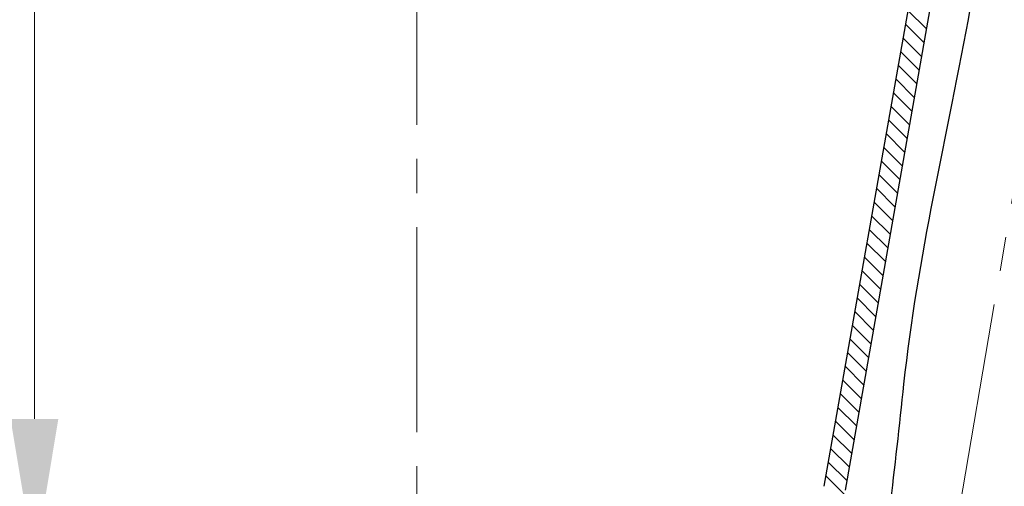
# Model space of a CAD drawing. Units: millimetres. Extents: x 125835 to 149171, y -66646 to -59789.
# Drawn here: x 128206 to 128481, y -64514 to -64384 of the extents above; entities that cross this region are included whole.
import ezdxf

# ---------------------------------------------------------------- set-up
doc = ezdxf.new("R2010")
doc.units = ezdxf.units.MM
doc.linetypes.add('CENTER2', pattern=[28.575, 19.05, -3.175, 3.175, -3.175])
doc.layers.add('中心线', color=1, linetype='CENTER2', lineweight=18)
doc.layers.add('标注线', color=3, linetype='Continuous', lineweight=9)
doc.styles.get("Standard").update_dxf_attribs({"font": 'arial.ttf'})
doc.dimstyles.new('副本zxm', dxfattribs={"dimscale": 10, "dimtxt": 7, "dimasz": 4, "dimexe": 1.5, "dimexo": 1, "dimgap": 1.5, "dimtad": 1, "dimdec": 0, "dimdsep": 46, "dimtxsty": 'Standard', "dimcen": 0, "dimadec": 0, "dimazin": 2, "dimtm": 5, "dimtfac": 1, "dimtdec": 0, "dimtmove": 1, "dimatfit": 0, "dimfxl": 1, "dimtolj": 1, "dimtzin": 0, "dimlwd": -1, "dimlwe": -1, "dimarcsym": 0})

# ---------------------------------------------------------------- blocks, each defined once
blk = doc.blocks.new('*D56')
at = {"layer": 'DEFPOINTS', "color": 0, "transparency": 16777216}
for p in [(128316.79, -64134.06), (128210.22, -64535.5), (128316.79, -64564.06)]:
    blk.add_point(p, dxfattribs=at)
at = {"layer": '标注线', "color": 0, "transparency": 16777216}
for p, q in [((128306.79, -64131.38), (128195.22, -64101.48)), ((128210.22, -64145.5), (128210.22, -64495.5)), ((128306.79, -64561.38), (128195.22, -64531.48))]:
    blk.add_line(p, q, dxfattribs=at)
for points in [[(128203.55, -64145.5), (128216.88, -64145.5), (128210.22, -64105.5)], [(128203.55, -64495.5), (128216.88, -64495.5), (128210.22, -64535.5)]]:
    blk.add_solid(points, dxfattribs=at)
at = {"layer": '标注线', "color": 0, "transparency": 16777216, "insert": (128159.48, -64256.65), "char_height": 70, "attachment_point": 5, "rotation": 90}
blk.add_mtext('\\A1;425', dxfattribs=at)
blk = doc.blocks.new('*D58')
at = {"layer": 'DEFPOINTS', "color": 0, "transparency": 16777216}
for p in [(128566.79, -64164.06), (128207.29, -64692.06), (128207.29, -64876.07)]:
    blk.add_point(p, dxfattribs=at)
at = {"layer": '标注线', "color": 0, "transparency": 16777216}
for p, q in [((128566.79, -64174.06), (128566.79, -64891.07)), ((128207.29, -64702.06), (128207.29, -64891.07)), ((128526.79, -64876.07), (128247.29, -64876.07))]:
    blk.add_line(p, q, dxfattribs=at)
for points in [[(128247.29, -64869.41), (128247.29, -64882.74), (128207.29, -64876.07)], [(128526.79, -64869.41), (128526.79, -64882.74), (128566.79, -64876.07)]]:
    blk.add_solid(points, dxfattribs=at)
at = {"layer": '标注线', "color": 0, "transparency": 16777216, "insert": (128387.04, -64815.19), "char_height": 70, "attachment_point": 5}
blk.add_mtext('\\A1;(360)', dxfattribs=at)

msp = doc.modelspace()

# ---------------------------------------------------------------- linework, layer by layer
at = {"color": 0}
for p, q in [((128495.18, -64146.17), (128430.28, -64514.28)), ((128501.09, -64147.21), (128436.19, -64515.32))]:
    msp.add_line(p, q, dxfattribs=at)
msp.add_open_spline([(128480.26, -64324.01), (128476.78, -64343.13), (128474.38, -64362.58), (128464.5, -64416.86), (128456.3, -64450.34), (128451.29, -64497.38), (128450, -64508.95), (128447.74, -64527.83), (128446.84, -64535.15), (128445.31, -64547.04), (128444.71, -64551.61), (128443.66, -64559.38), (128443.22, -64562.58), (128442.78, -64565.77)], degree=3, knots=[0, 0, 0, 0, 54.149388, 54.149388, 162.448163, 162.448163, 197.906535, 197.906535, 220.413121, 220.413121, 234.497992, 234.497992, 244.33499, 244.33499, 244.33499, 244.33499], dxfattribs=at)
at = {"layer": '中心线', "color": 0, "lineweight": 0, "ltscale": 3}
for p, q in [((128316.79, -64099.11), (128316.79, -64678.42)), ((128521.06, -64210.06), (128456.88, -64586.11))]:
    msp.add_line(p, q, dxfattribs=at)
at = {"layer": '标注线', "color": 0}
for p, q in [((128458.86, -64386.73), (128453.68, -64381.55)), ((128458.19, -64390.55), (128453.01, -64385.37)), ((128457.51, -64394.37), (128452.33, -64389.19)), ((128456.84, -64398.18), (128451.66, -64393)), ((128456.17, -64402), (128450.99, -64396.82)), ((128455.49, -64405.82), (128450.31, -64400.64)), ((128454.82, -64409.63), (128449.64, -64404.45)), ((128454.15, -64413.45), (128448.97, -64408.27)), ((128453.47, -64417.27), (128448.29, -64412.09)), ((128452.8, -64421.08), (128447.62, -64415.91)), ((128452.13, -64424.9), (128446.95, -64419.72)), ((128451.46, -64428.72), (128446.28, -64423.54)), ((128450.78, -64432.54), (128445.6, -64427.36)), ((128450.11, -64436.35), (128444.93, -64431.17)), ((128449.44, -64440.17), (128444.26, -64434.99)), ((128448.76, -64443.99), (128443.58, -64438.81)), ((128448.09, -64447.8), (128442.91, -64442.62)), ((128447.42, -64451.62), (128442.24, -64446.44)), ((128446.74, -64455.44), (128441.56, -64450.26)), ((128446.07, -64459.26), (128440.89, -64454.08)), ((128445.4, -64463.07), (128440.22, -64457.89)), ((128444.72, -64466.89), (128439.55, -64461.71)), ((128444.05, -64470.71), (128438.87, -64465.53)), ((128443.38, -64474.52), (128438.2, -64469.34)), ((128442.71, -64478.34), (128437.53, -64473.16)), ((128442.03, -64482.16), (128436.85, -64476.98)), ((128441.36, -64485.97), (128436.18, -64480.8)), ((128440.69, -64489.79), (128435.51, -64484.61)), ((128440.01, -64493.61), (128434.83, -64488.43)), ((128439.34, -64497.43), (128434.16, -64492.25)), ((128438.67, -64501.24), (128433.49, -64496.06)), ((128437.99, -64505.06), (128432.81, -64499.88)), ((128437.32, -64508.88), (128432.14, -64503.7)), ((128436.65, -64512.69), (128431.47, -64507.52)), ((128435.97, -64516.5), (128430.8, -64511.33))]:
    msp.add_line(p, q, dxfattribs=at)

# ---------------------------------------------------------------- dimensions: what is measured, and where the dimension line sits
dim = msp.add_linear_dim(base=(128210.22, -64535.5), p1=(128316.79, -64134.06), p2=(128316.79, -64564.06), angle=90, text='425', dimstyle='副本zxm', dxfattribs=at)
dim.commit()
dim.dimension.update_dxf_attribs({"geometry": '*D56', "text_midpoint": (128210.22, -64256.65), "dimtype": 160})
dim = msp.add_linear_dim(base=(128207.28998507, -64876.07461945), p1=(128566.78998507, -64164.05878655), p2=(128207.28998507, -64692.05879073), angle=180, text='(<>)', dimstyle='副本zxm', dxfattribs=at)
dim.commit()
dim.dimension.update_dxf_attribs({"geometry": '*D58', "text_midpoint": (128387.03998507, -64815.18785273)})

doc.saveas('drawing.dxf')
